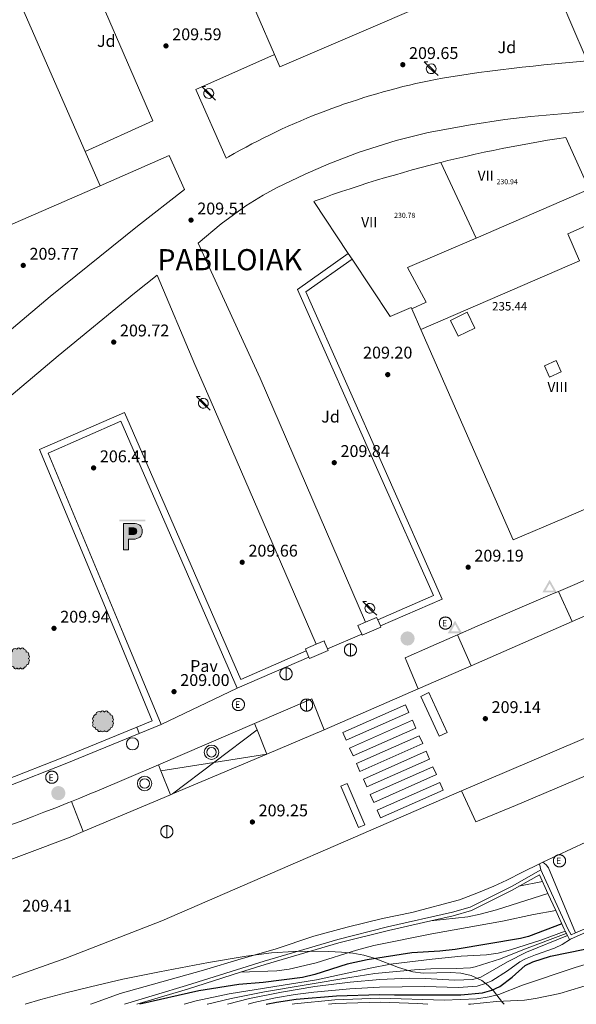
# Model space of a CAD drawing. Extents: x 540998 to 541838, y 4767957 to 4768864.
# Drawn here: x 541571 to 541604, y 4767957 to 4768015 of the extents above; entities that cross this region are included whole.
import ezdxf
from ezdxf.enums import TextEntityAlignment as Align

# ---------------------------------------------------------------- set-up
doc = ezdxf.new("R2010")
doc.units = 0
doc.header["$MEASUREMENT"] = 0
for name, color, linetype, lineweight in [('220203', 7, 'Continuous', 0), ('50304', 7, 'Continuous', 0), ('60102', 7, 'Continuous', 0), ('70106', 7, 'Continuous', 0), ('ACERAS', 7, 'Continuous', 0), ('ALTURA EDIFICACION', 7, 'Continuous', 0), ('APARCAMIENTOS', 7, 'Continuous', 0), ('ARBOLES GRANDES', 7, 'Continuous', 0), ('CLARABOYAS', 7, 'Continuous', 0), ('COTAS CALLE', 7, 'Continuous', 0), ('COTAS CUMBRERA', 7, 'Continuous', 0), ('CURVA NIVEL', 7, 'Continuous', 0), ('CURVA NIVEL PRINCIPAL', 7, 'Continuous', 0), ('EDIFICACION', 240, 'Continuous', 13), ('EDIFICACION LINEA SECUNDARIA', 7, 'Continuous', 0), ('FAROLAS', 7, 'Continuous', 0), ('JARDINES', 7, 'Continuous', 0), ('MASAS ARBOLES', 7, 'Continuous', 0), ('MUROS', 7, 'Continuous', 0), ('PASOS CEBRA', 7, 'Continuous', 0), ('REFERENCIA COTAS CALLE', 7, 'Continuous', 0), ('REGISTRO ABASTECIMIENTO', 7, 'Continuous', 0), ('REGISTRO ELECTRICIDAD', 7, 'Continuous', 0), ('REGISTRO INSTALACIONES', 7, 'Continuous', 0), ('REGISTRO SANEAMIENTO', 7, 'Continuous', 0), ('SEÑALES DE TRAFICO', 7, 'Continuous', 0), ('SIMBOLOGIA VIAL', 7, 'Continuous', 0), ('TEXTOS HUERTA JARDIN ARBOL', 7, 'Continuous', 0)]:
    doc.layers.add(name, color=color, linetype=linetype, lineweight=lineweight)
doc.styles.add('Style-arial', font='arial.shx', dxfattribs={"bigfont": 'arialbig.shx'})
doc.styles.add('Style-ariali', font='ariali.shx')
doc.styles.add('Style-arialn', font='arialn.shx')

# ---------------------------------------------------------------- blocks, each defined once
blk = doc.blocks.new('1FAROL')
at = {"layer": 'FAROLAS', "color": 7, "linetype": 'Continuous', "lineweight": 0}
for p, q in [((-0.85, 0.88), (-0.41, 0.88)), ((-0.46, 0.49), (-0.85, 0.88)), ((0.78, -0.72), (0.38, -0.33))]:
    blk.add_line(p, q, dxfattribs=at)
at = {"layer": 'FAROLAS', "color": 7, "linetype": 'Continuous', "lineweight": 0, "flags": 128}
for points in [[(-0.32, -0.43, 0.305777), (0.33, -0.38), (0.33, -0.38), (-0.49, 0.43), (-0.49, 0.42, 0.452774)], [(0.43, -0.28, 0.887626), (-0.39, 0.53), (-0.38, 0.52), (0.43, -0.28)]]:
    blk.add_lwpolyline(points, format="xyb", close=True, dxfattribs=at)
blk = doc.blocks.new('1REGIN')
at = {"layer": 'REGISTRO INSTALACIONES', "color": 7, "linetype": 'Continuous', "lineweight": 0}
blk.add_circle((0.02, 0), 0.721, dxfattribs=at)
blk = doc.blocks.new('1STRAF')
at = {"layer": 'SEÑALES DE TRAFICO', "linetype": 'Continuous', "lineweight": 0}
blk.add_hatch(color=7, dxfattribs=at).paths.add_polyline_path([(-0.88, -0.49), (-0.02, 1), (0.83, -0.49), (0.46, -0.28), (-0.02, 0.56), (-0.5, -0.28)])
at = {"layer": 'SEÑALES DE TRAFICO', "color": 7, "linetype": 'Continuous', "lineweight": 0}
blk.add_solid([(0.83, -0.49), (0.46, -0.28), (-0.88, -0.49), (-0.5, -0.28)], dxfattribs=at)
blk = doc.blocks.new('1ARBOL')
at = {"layer": 'ARBOLES GRANDES', "linetype": 'Continuous', "lineweight": 0}
blk.add_hatch(color=143, dxfattribs=at).paths.add_polyline_path([(-0.08, -1.15), (-0.18, -1.12), (-0.26, -1.07), (-0.28, -1.04), (-0.4, -1.12), (-0.49, -1.12), (-0.57, -1.09), (-0.64, -0.97), (-0.63, -0.89), (-0.71, -0.9), (-0.81, -0.87), (-0.9, -0.83), (-0.91, -0.78), (-0.95, -0.67), (-0.94, -0.61), (-1.01, -0.63), (-1.1, -0.59), (-1.18, -0.54), (-1.21, -0.48), (-1.25, -0.38), (-1.19, -0.23), (-1.23, -0.16), (-1.26, -0.06), (-1.23, 0.03), (-1.18, 0.12), (-1.1, 0.15), (-1.18, 0.21), (-1.23, 0.3), (-1.26, 0.4), (-1.23, 0.5), (-1.18, 0.58), (-1.12, 0.61), (-1.13, 0.66), (-1.09, 0.76), (-1.04, 0.84), (-0.98, 0.88), (-0.88, 0.91), (-0.81, 0.88), (-0.85, 0.94), (-0.81, 1.04), (-0.77, 1.13), (-0.64, 1.23), (-0.45, 1.26), (-0.28, 1.2), (-0.26, 1.24), (-0.18, 1.29), (-0.07, 1.33), (0.03, 1.29), (0.11, 1.24), (0.14, 1.17), (0.17, 1.24), (0.26, 1.29), (0.35, 1.33), (0.47, 1.3), (0.54, 1.24), (0.57, 1.15), (0.69, 1.1), (0.78, 1.06), (0.81, 1), (0.83, 0.91), (0.82, 0.85), (0.88, 0.86), (0.98, 0.83), (1.06, 0.78), (1.1, 0.71), (1.13, 0.61), (1.09, 0.51), (1.13, 0.48), (1.18, 0.4), (1.21, 0.3), (1.18, 0.2), (1.13, 0.12), (1.06, 0.08), (1.13, 0.06), (1.18, -0.03), (1.21, -0.12), (1.18, -0.23), (1.13, -0.32), (1.14, -0.43), (1.11, -0.53), (1.06, -0.61), (1, -0.64), (0.84, -0.69), (0.85, -0.72), (0.83, -0.8), (0.78, -0.89), (0.72, -0.92), (0.62, -0.95), (0.58, -0.95), (0.58, -1.01), (0.48, -1.12), (0.38, -1.15), (0.29, -1.12), (0.2, -1.07), (0.14, -1.01), (0.11, -1.07), (0.02, -1.12)])
at = {"layer": 'ARBOLES GRANDES', "color": 92, "linetype": 'Continuous', "lineweight": 0, "flags": 128}
blk.add_lwpolyline([(0.2, -1.07), (0.29, -1.12), (0.38, -1.15), (0.48, -1.12), (0.58, -1.01), (0.58, -0.95), (0.62, -0.95), (0.72, -0.92), (0.78, -0.89), (0.83, -0.8), (0.85, -0.72), (0.84, -0.69), (1, -0.64), (1.06, -0.61), (1.11, -0.53), (1.14, -0.43), (1.13, -0.32), (1.18, -0.23), (1.21, -0.12), (1.18, -0.03), (1.13, 0.06), (1.06, 0.08), (1.13, 0.12), (1.18, 0.2), (1.21, 0.3), (1.18, 0.4), (1.13, 0.48), (1.09, 0.51), (1.13, 0.61), (1.1, 0.71), (1.06, 0.78), (0.98, 0.83), (0.88, 0.86), (0.82, 0.85), (0.83, 0.91), (0.81, 1), (0.78, 1.06), (0.69, 1.1), (0.57, 1.15), (0.54, 1.24), (0.47, 1.3), (0.35, 1.33), (0.26, 1.29), (0.17, 1.24), (0.14, 1.17), (0.11, 1.24), (0.03, 1.29), (-0.07, 1.33), (-0.18, 1.29), (-0.26, 1.24), (-0.28, 1.2), (-0.45, 1.26), (-0.64, 1.23), (-0.77, 1.13), (-0.81, 1.04), (-0.85, 0.94), (-0.81, 0.88), (-0.88, 0.91), (-0.98, 0.88), (-1.04, 0.84), (-1.09, 0.76), (-1.13, 0.66), (-1.12, 0.61), (-1.18, 0.58), (-1.23, 0.5), (-1.26, 0.4), (-1.23, 0.3), (-1.18, 0.21), (-1.1, 0.15), (-1.18, 0.12), (-1.23, 0.03), (-1.26, -0.06), (-1.23, -0.16), (-1.19, -0.23), (-1.25, -0.38), (-1.21, -0.48), (-1.18, -0.54), (-1.1, -0.59), (-1.01, -0.63), (-0.94, -0.61), (-0.95, -0.67), (-0.91, -0.78), (-0.9, -0.83), (-0.81, -0.87), (-0.71, -0.9), (-0.63, -0.89), (-0.64, -0.97), (-0.57, -1.09), (-0.49, -1.12), (-0.4, -1.12), (-0.28, -1.04), (-0.26, -1.07), (-0.18, -1.12), (-0.08, -1.15), (0.02, -1.12), (0.11, -1.07), (0.14, -1.01)], close=True, dxfattribs=at)
blk = doc.blocks.new('1PATER')
at = {"layer": 'REFERENCIA COTAS CALLE', "linetype": 'Continuous', "lineweight": 0}
h = blk.add_hatch(color=7, dxfattribs=at)
edge = h.paths.add_edge_path()
edge.add_arc((-0.04, 0.03), 0.312, 315, 675)
blk = doc.blocks.new('1PARK')
at = {"layer": 'SIMBOLOGIA VIAL', "linetype": 'Continuous', "lineweight": 0}
for color, points in [(4, [(0.43, 0.52), (0.43, 0.53), (0.41, 0.63), (0.4, 0.71), (0.37, 0.8), (0.31, 0.86), (0.23, 0.91), (0.14, 0.95), (0.02, 0.98), (-0.14, 0.98), (-0.59, 0.98), (-0.59, 0.56), (-1.19, 0.56), (-1.19, 1.46), (-0.07, 1.46), (0.17, 1.45), (0.38, 1.41), (0.57, 1.34), (0.73, 1.24), (0.85, 1.11), (0.94, 0.95), (0.98, 0.86), (1, 0.76), (1.01, 0.64), (1.03, 0.53), (1.03, 0.52)]), (4, [(-1.19, -1.66), (-1.19, 0.56), (-0.59, 0.56), (-0.59, 0.08), (-0.14, 0.08), (0.02, 0.09), (0.14, 0.11), (0.23, 0.15), (0.31, 0.2), (0.37, 0.27), (0.4, 0.34), (0.41, 0.43), (0.43, 0.52), (1.03, 0.52), (1.01, 0.41), (1, 0.31), (0.98, 0.21), (0.94, 0.11), (0.85, -0.05), (0.73, -0.17), (0.57, -0.27), (0.38, -0.34), (0.17, -0.39), (-0.07, -0.4), (-0.59, -0.4), (-0.59, -1.66)]), (7, [(-0.59, 0.08), (-0.59, 0.56), (-0.59, 0.98), (-0.14, 0.98), (0.02, 0.98), (0.14, 0.95), (0.23, 0.91), (0.31, 0.86), (0.37, 0.8), (0.4, 0.71), (0.41, 0.63), (0.43, 0.53), (0.43, 0.52), (0.41, 0.43), (0.4, 0.34), (0.37, 0.27), (0.31, 0.2), (0.23, 0.15), (0.14, 0.11), (0.02, 0.09), (-0.14, 0.08)])]:
    blk.add_hatch(color=color, dxfattribs=at).paths.add_polyline_path(points)
at = {"layer": 'SIMBOLOGIA VIAL', "color": 4, "linetype": 'Continuous', "lineweight": 0, "flags": 128}
blk.add_lwpolyline([(-0.59, -1.66), (-0.59, -0.4), (-0.07, -0.4), (0.17, -0.39), (0.38, -0.34), (0.57, -0.27), (0.73, -0.17), (0.85, -0.05), (0.94, 0.11), (0.98, 0.21), (1, 0.31), (1.01, 0.41), (1.03, 0.53), (1.01, 0.64), (1, 0.76), (0.98, 0.86), (0.94, 0.95), (0.85, 1.11), (0.73, 1.24), (0.57, 1.34), (0.38, 1.41), (0.17, 1.45), (-0.07, 1.46), (-1.19, 1.46), (-1.19, -1.66)], close=True, dxfattribs=at)
blk.add_lwpolyline([(-0.59, -1.66), (-0.59, -0.4), (-0.07, -0.4), (0.17, -0.39), (0.38, -0.34), (0.57, -0.27), (0.73, -0.17), (0.85, -0.05), (0.94, 0.11), (0.98, 0.21), (1, 0.31), (1.01, 0.41), (1.03, 0.53), (1.01, 0.64), (1, 0.76), (0.98, 0.86), (0.94, 0.95), (0.85, 1.11), (0.73, 1.24), (0.57, 1.34), (0.38, 1.41), (0.17, 1.45), (-0.07, 1.46), (-1.19, 1.46), (-1.19, -1.66)], close=True, dxfattribs=at)
at = {"layer": 'SIMBOLOGIA VIAL', "color": 4, "linetype": 'Continuous', "lineweight": 0}
blk.add_solid([(-1.67, 1.69), (1.37, 1.69), (-1.67, 1.88), (1.37, 1.88)], dxfattribs=at)
blk = doc.blocks.new('1POSTE')
at = {"layer": '220203', "linetype": 'Continuous', "lineweight": 0}
h = blk.add_hatch(color=30, dxfattribs=at)
edge = h.paths.add_edge_path()
edge.add_arc((-0.09, -0.15), 0.834, 254.5778, 614.5778)
blk = doc.blocks.new('1RELE')
at = {"layer": 'REGISTRO ELECTRICIDAD', "color": 7, "linetype": 'Continuous', "lineweight": 0, "flags": 128}
for points in [[(-0.02, -0.78), (0.01, -0.78), (0.05, -0.78), (0.09, -0.78), (0.12, -0.77), (0.16, -0.76), (0.19, -0.75), (0.23, -0.73), (0.27, -0.72), (0.3, -0.7), (0.34, -0.69), (0.36, -0.66), (0.4, -0.64), (0.43, -0.63), (0.46, -0.6), (0.48, -0.57), (0.51, -0.55), (0.53, -0.52), (0.55, -0.48), (0.58, -0.45), (0.6, -0.43), (0.61, -0.39), (0.63, -0.36), (0.65, -0.31), (0.66, -0.29), (0.67, -0.25), (0.68, -0.22), (0.69, -0.18), (0.69, -0.14), (0.69, -0.1), (0.69, -0.06), (0.69, -0.03), (0.69, 0.01), (0.69, 0.05), (0.68, 0.09), (0.67, 0.12), (0.66, 0.17), (0.65, 0.19), (0.63, 0.23), (0.61, 0.26), (0.6, 0.3), (0.58, 0.33), (0.55, 0.36), (0.53, 0.39), (0.51, 0.42), (0.48, 0.45), (0.46, 0.47), (0.43, 0.5), (0.4, 0.52), (0.36, 0.54), (0.34, 0.56), (0.3, 0.58), (0.27, 0.6), (0.23, 0.6), (0.19, 0.62), (0.16, 0.63), (0.12, 0.65), (0.09, 0.65), (0.05, 0.65), (0.01, 0.65), (-0.02, 0.66), (-0.06, 0.65), (-0.1, 0.65), (-0.14, 0.65), (-0.18, 0.65), (-0.21, 0.63), (-0.26, 0.62), (-0.29, 0.6), (-0.32, 0.6), (-0.35, 0.58), (-0.39, 0.56), (-0.42, 0.54), (-0.45, 0.52), (-0.48, 0.5), (-0.51, 0.47), (-0.54, 0.45), (-0.56, 0.42), (-0.59, 0.39), (-0.61, 0.36), (-0.63, 0.33), (-0.65, 0.3), (-0.67, 0.26), (-0.69, 0.23), (-0.69, 0.19), (-0.72, 0.17), (-0.72, 0.12), (-0.74, 0.09), (-0.74, 0.05), (-0.74, 0.01), (-0.74, -0.03), (-0.75, -0.06), (-0.74, -0.1), (-0.74, -0.14), (-0.74, -0.18), (-0.74, -0.22), (-0.72, -0.25), (-0.72, -0.29), (-0.69, -0.31), (-0.69, -0.36), (-0.67, -0.39), (-0.65, -0.43)], [(-0.65, -0.43), (-0.63, -0.45), (-0.61, -0.48), (-0.59, -0.52), (-0.56, -0.55), (-0.54, -0.57), (-0.51, -0.6), (-0.48, -0.63), (-0.45, -0.64), (-0.42, -0.66), (-0.39, -0.69), (-0.35, -0.7), (-0.32, -0.72), (-0.29, -0.73), (-0.26, -0.75), (-0.21, -0.76), (-0.18, -0.77), (-0.14, -0.78), (-0.1, -0.78), (-0.06, -0.78), (-0.02, -0.78)]]:
    blk.add_lwpolyline(points, dxfattribs=at)
at = {"layer": 'REGISTRO ELECTRICIDAD', "color": 7, "linetype": 'Continuous', "lineweight": 0, "style": 'Style-arial'}
blk.add_text('E', height=0.75, dxfattribs=at).set_placement((-0.12, -0.08), align=Align.MIDDLE_CENTER)
blk = doc.blocks.new('1RABAS')
at = {"layer": 'REGISTRO ABASTECIMIENTO', "color": 7, "linetype": 'Continuous', "lineweight": 0}
blk.add_circle((0.02, 0.04), 0.853, dxfattribs=at)
at = {"layer": 'REGISTRO ABASTECIMIENTO', "color": 4, "linetype": 'Continuous', "lineweight": 0}
blk.add_circle((0.02, 0.04), 0.565, dxfattribs=at)
blk = doc.blocks.new('1RSANE')
at = {"layer": 'REGISTRO SANEAMIENTO', "color": 7, "linetype": 'Continuous', "lineweight": 0, "flags": 128}
for points in [[(0, -0.74), (0.03, -0.74), (0.07, -0.73), (0.11, -0.73), (0.15, -0.72), (0.18, -0.71), (0.22, -0.7), (0.25, -0.69), (0.29, -0.67), (0.32, -0.65), (0.36, -0.64), (0.39, -0.62), (0.42, -0.6), (0.45, -0.58), (0.48, -0.55), (0.51, -0.52), (0.53, -0.49), (0.55, -0.47), (0.58, -0.44), (0.6, -0.41), (0.61, -0.37), (0.63, -0.34), (0.65, -0.31), (0.67, -0.28), (0.68, -0.24), (0.69, -0.2), (0.7, -0.16), (0.71, -0.13), (0.71, -0.09), (0.71, -0.05), (0.71, -0.01), (0.71, 0.02), (0.71, 0.06), (0.71, 0.09), (0.7, 0.14), (0.69, 0.17), (0.68, 0.21), (0.67, 0.24), (0.65, 0.28), (0.63, 0.31), (0.61, 0.34), (0.6, 0.38), (0.58, 0.41), (0.55, 0.44), (0.53, 0.47), (0.51, 0.5), (0.48, 0.52), (0.45, 0.55), (0.42, 0.57), (0.39, 0.59), (0.36, 0.61), (0.32, 0.63), (0.29, 0.64), (0.25, 0.66), (0.22, 0.67), (0.18, 0.68), (0.15, 0.69), (0.11, 0.69), (0.07, 0.7), (0.03, 0.7), (0, 0.7), (-0.05, 0.7), (-0.08, 0.7), (-0.12, 0.69), (-0.16, 0.69), (-0.19, 0.68), (-0.23, 0.67), (-0.26, 0.66), (-0.3, 0.64), (-0.33, 0.63), (-0.36, 0.61), (-0.4, 0.59), (-0.43, 0.57), (-0.46, 0.55), (-0.49, 0.52), (-0.52, 0.5), (-0.54, 0.47), (-0.56, 0.44), (-0.59, 0.41), (-0.61, 0.38), (-0.63, 0.34), (-0.65, 0.31), (-0.67, 0.28), (-0.68, 0.24), (-0.69, 0.21), (-0.7, 0.17), (-0.71, 0.14), (-0.72, 0.09), (-0.72, 0.06), (-0.72, 0.02), (-0.72, -0.01), (-0.72, -0.05), (-0.72, -0.09), (-0.72, -0.13), (-0.71, -0.16), (-0.7, -0.2), (-0.69, -0.24), (-0.68, -0.28), (-0.67, -0.31), (-0.65, -0.34), (-0.63, -0.37)], [(0, 0.7), (0, -0.74)], [(-0.63, -0.37), (-0.61, -0.41), (-0.59, -0.44), (-0.56, -0.47), (-0.54, -0.49), (-0.52, -0.52), (-0.49, -0.55), (-0.46, -0.58), (-0.43, -0.6), (-0.4, -0.62), (-0.36, -0.64), (-0.33, -0.65), (-0.3, -0.67), (-0.26, -0.69), (-0.23, -0.7), (-0.19, -0.71), (-0.16, -0.72), (-0.12, -0.73), (-0.08, -0.73), (-0.05, -0.74), (0, -0.74)]]:
    blk.add_lwpolyline(points, dxfattribs=at)

msp = doc.modelspace()

# ---------------------------------------------------------------- linework, layer by layer
at = {"layer": '60102', "color": 7, "linetype": 'Continuous', "lineweight": 13, "flags": 128}
for points in [[(541682.13239, 4768005.73397), (541679.60439, 4768004.59797), (541674.56339, 4768002.39897), (541665.67539, 4767998.59297), (541655.34939, 4767994.03997), (541647.49939, 4767990.78097), (541642.09839, 4767988.43597), (541631.89739, 4767984.09497), (541627.67439, 4767982.26097), (541623.10839, 4767980.22097), (541617.59639, 4767977.79497), (541614.15939, 4767976.29497), (541597.38639, 4767969.15197)], [(541608.52339, 4767981.15597), (541603.92039, 4767979.14697)], [(541603.92039, 4767979.14697), (541597.94939, 4767976.53997)], [(541597.94939, 4767976.53997), (541594.83239, 4767975.17997)], [(541585.87339, 4767971.32097), (541589.26639, 4767972.75197)], [(541580.29639, 4767968.96797), (541585.87339, 4767971.32097)], [(541575.01439, 4767966.74197), (541580.18539, 4767968.92197)], [(541580.18539, 4767968.92197), (541580.29639, 4767968.96797)], [(541548.26639, 4767958.29797), (541550.26739, 4767958.80197), (541552.43539, 4767959.40197), (541558.14939, 4767961.11397), (541563.91539, 4767962.76297), (541566.13139, 4767963.44297), (541569.20039, 4767964.51297), (541574.14639, 4767966.37597), (541575.01439, 4767966.74197)]]:
    msp.add_lwpolyline(points, dxfattribs=at)
at = {"layer": '70106', "color": 7, "linetype": 'Continuous', "lineweight": 0, "flags": 128}
msp.add_lwpolyline([(541589.46939, 4767977.53197), (541591.48339, 4767978.40797)], dxfattribs=at)
at = {"layer": 'ACERAS', "color": 7, "linetype": 'Continuous', "lineweight": 13, "flags": 128}
for points in [[(541574.83839, 4768018.63197), (541579.14339, 4768008.72497), (541575.12839, 4768006.92797)], [(541603.39739, 4768015.58897), (541603.85439, 4768014.51897)], [(541603.85439, 4768014.51897), (541604.81639, 4768012.27197)], [(541581.67639, 4768010.59197), (541586.33539, 4768012.64797)], [(541604.81639, 4768012.27197), (541604.17639, 4768012.22197), (541603.53639, 4768012.16197), (541602.89639, 4768012.10197), (541602.25639, 4768012.04197), (541601.61639, 4768011.97197), (541600.97639, 4768011.90197), (541600.33639, 4768011.83197), (541599.69639, 4768011.75197), (541599.05639, 4768011.66197), (541598.41639, 4768011.58197), (541597.78639, 4768011.49197), (541597.14639, 4768011.39197), (541596.50639, 4768011.29197), (541596.25639, 4768011.25197)], [(541596.25639, 4768011.25197), (541595.85639, 4768011.18197), (541595.46639, 4768011.10197), (541595.07639, 4768011.02197), (541594.68639, 4768010.93197), (541594.30639, 4768010.84197), (541593.91639, 4768010.75197), (541593.52639, 4768010.65197), (541593.14639, 4768010.55197), (541592.75639, 4768010.44197), (541592.37639, 4768010.33197), (541591.99639, 4768010.22197), (541591.61639, 4768010.11197), (541591.23639, 4768009.98197), (541590.85639, 4768009.86197), (541590.47639, 4768009.73197), (541590.10639, 4768009.60197), (541589.72639, 4768009.46197), (541589.35639, 4768009.33197), (541588.98639, 4768009.18197), (541588.61639, 4768009.04197), (541588.24639, 4768008.88197), (541587.87639, 4768008.73197), (541587.51639, 4768008.57197), (541587.14639, 4768008.41197), (541586.78639, 4768008.25197), (541586.42639, 4768008.08197), (541586.06639, 4768007.90197), (541585.70639, 4768007.73197), (541585.35639, 4768007.55197), (541584.99639, 4768007.37197), (541584.64639, 4768007.18197), (541584.29639, 4768006.99197), (541583.94639, 4768006.80197), (541583.60639, 4768006.60197), (541583.47639, 4768006.52197)], [(541583.47639, 4768006.52197), (541581.67639, 4768010.59197)], [(541603.74639, 4768009.18197), (541604.76639, 4768009.28197), (541606.25639, 4768009.55197), (541607.48639, 4768009.88197), (541608.56639, 4768010.27197)], [(541595.40639, 4768008.04197), (541597.92639, 4768008.50197), (541599.95639, 4768008.80197), (541601.47639, 4768008.98197), (541603.74639, 4768009.18197)], [(541588.14639, 4768005.58197), (541589.54639, 4768006.19197), (541591.33639, 4768006.87197), (541593.52639, 4768007.56197), (541595.40639, 4768008.04197)], [(541563.92839, 4767997.26297), (541566.03639, 4767992.43197), (541573.05639, 4767998.35197), (541578.23639, 4768002.51197), (541581.00639, 4768004.67197), (541580.10639, 4768006.69197), (541576.01639, 4768004.89997)], [(541581.81839, 4768001.50197), (541583.17639, 4768002.65197), (541584.63639, 4768003.70197), (541585.65639, 4768004.33197), (541586.44639, 4768004.77197), (541588.14639, 4768005.58197)], [(541581.81839, 4768001.50197), (541585.47139, 4767993.53097), (541591.70339, 4767979.10597)], [(541579.38639, 4767999.61597), (541578.05039, 4767998.55297), (541573.54239, 4767994.85397), (541570.50239, 4767992.27997), (541567.51539, 4767989.72197), (541564.23739, 4767986.86997), (541562.56339, 4767985.43897)], [(541588.79039, 4767977.81297), (541582.51839, 4767992.26997), (541581.62739, 4767994.33597), (541579.38639, 4767999.61597)], [(541673.19639, 4767999.83197), (541669.61539, 4767998.21197), (541665.33439, 4767996.35797), (541662.78039, 4767995.20697), (541658.99639, 4767993.51597), (541655.39039, 4767991.96397), (541650.65839, 4767989.91197), (541646.36939, 4767988.00797), (541642.35339, 4767986.37597), (541638.74439, 4767984.78597), (541634.69439, 4767983.02297), (541627.33839, 4767979.90997), (541624.17939, 4767978.58397), (541620.26939, 4767976.85497), (541612.13639, 4767973.32097), (541604.71139, 4767970.03197), (541600.57939, 4767968.28197), (541598.22839, 4767967.31397)], [(541603.11339, 4767980.93297), (541607.48339, 4767982.79497), (541607.78539, 4767982.92197)], [(541597.15539, 4767978.36097), (541598.31339, 4767978.86897), (541602.77039, 4767980.78697), (541603.11339, 4767980.93297)], [(541594.05239, 4767977.00697), (541595.57539, 4767977.66797), (541597.15539, 4767978.36097)], [(541594.14939, 4767976.77897), (541594.05239, 4767977.00697)], [(541594.83239, 4767975.17997), (541594.14939, 4767976.77897)], [(541589.26639, 4767972.75197), (541594.83239, 4767975.17997)], [(541585.14139, 4767973.12997), (541588.53639, 4767974.59197), (541589.26639, 4767972.75197)], [(541579.47139, 4767970.68997), (541585.14139, 4767973.12997)], [(541575.82639, 4767969.12197), (541579.47139, 4767970.68997)], [(541612.23139, 4767969.34497), (541610.65439, 4767968.64197), (541605.58239, 4767966.51397), (541602.19139, 4767964.92497)], [(541597.38639, 4767969.15197), (541579.66639, 4767961.46197), (541573.99639, 4767959.26197), (541569.26639, 4767957.58197), (541565.99466, 4767956.53672)], [(541574.33139, 4767968.51797), (541574.81639, 4767968.71197), (541575.51639, 4767969.00197), (541575.82639, 4767969.12197)], [(541598.22839, 4767967.31397), (541597.38639, 4767969.15197)], [(541562.67639, 4767964.41197), (541563.39639, 4767964.63197), (541564.11639, 4767964.86197), (541564.83639, 4767965.09197), (541565.56639, 4767965.33197), (541566.27639, 4767965.57197), (541566.99639, 4767965.81197), (541567.71639, 4767966.06197), (541568.42639, 4767966.31197), (541569.14639, 4767966.56197), (541569.85639, 4767966.82197), (541570.56639, 4767967.08197), (541571.28639, 4767967.34197), (541571.99639, 4767967.61197), (541572.69639, 4767967.88197), (541573.40639, 4767968.15197), (541574.11639, 4767968.43197), (541574.33139, 4767968.51797)], [(541602.19139, 4767964.92497), (541601.98939, 4767964.83097)]]:
    msp.add_lwpolyline(points, dxfattribs=at)
at = {"layer": 'APARCAMIENTOS', "color": 7, "linetype": 'Continuous', "lineweight": 0, "flags": 128}
for points in [[(541603.92039, 4767979.14697), (541603.11339, 4767980.93297)], [(541597.15539, 4767978.36097), (541597.94939, 4767976.53997)], [(541596.05839, 4767972.37897), (541594.97939, 4767974.72897), (541595.46039, 4767974.94997), (541596.53939, 4767972.59997), (541596.05839, 4767972.37897)], [(541580.29639, 4767968.96797), (541585.29539, 4767972.74697)], [(541585.29539, 4767972.74697), (541585.14139, 4767973.12997)], [(541585.87339, 4767971.32097), (541585.29539, 4767972.74697)], [(541585.87339, 4767971.32097), (541579.61439, 4767970.33297)], [(541579.61439, 4767970.33297), (541579.47139, 4767970.68997)], [(541580.18539, 4767968.92197), (541579.61439, 4767970.33297)], [(541591.29939, 4767966.98997), (541590.26039, 4767969.42397), (541590.62439, 4767969.57897), (541591.66339, 4767967.14497), (541591.29939, 4767966.98997)], [(541575.01439, 4767966.74197), (541574.33139, 4767968.51797)]]:
    msp.add_lwpolyline(points, dxfattribs=at)
at = {"layer": 'CLARABOYAS', "color": 12, "linetype": 'Continuous', "lineweight": 0, "flags": 128}
for points in [[(541597.19439, 4767996.00397), (541596.73439, 4767996.93997), (541597.72139, 4767997.42497), (541598.18139, 4767996.48897), (541597.19439, 4767996.00397)], [(541602.58739, 4767993.58897), (541602.28539, 4767994.25597), (541602.97739, 4767994.56897), (541603.27939, 4767993.90197), (541602.58739, 4767993.58897)]]:
    msp.add_lwpolyline(points, dxfattribs=at)
at = {"layer": 'CURVA NIVEL', "color": 30, "linetype": 'Continuous', "lineweight": 0, "flags": 128}
for points in [[(541597.7972, 4767956.53672), (541597.91139, 4767956.54197), (541599.46439, 4767956.69597), (541601.10139, 4767956.78497), (541601.75739, 4767956.88097), (541603.19839, 4767957.18397), (541605.15639, 4767957.76597), (541607.12939, 4767958.55097), (541609.37639, 4767959.51297), (541612.63639, 4767960.72097), (541613.42939, 4767960.93997), (541614.86039, 4767961.12997), (541616.10039, 4767961.21397), (541617.86039, 4767961.12397), (541619.28539, 4767960.93697), (541619.81939, 4767960.92597), (541621.09939, 4767960.99597), (541621.72439, 4767961.07197), (541622.41239, 4767961.20197), (541623.60339, 4767961.51197), (541626.24439, 4767962.46497), (541628.17239, 4767963.30297), (541631.35439, 4767964.94497), (541633.20539, 4767965.81797)], [(541600.78139, 4767963.51597), (541602.17239, 4767963.79897)], [(541595.57439, 4767961.46697), (541597.75539, 4767961.71297), (541598.49139, 4767961.85697), (541599.45839, 4767962.12497), (541602.49839, 4767963.08297)], [(541596.36639, 4767956.78197), (541598.28439, 4767956.85797), (541599.02739, 4767956.97297), (541599.59139, 4767957.12597), (541600.98539, 4767957.66497), (541604.11139, 4767958.70397), (541607.24139, 4767959.65897), (541609.21239, 4767960.19997), (541611.39039, 4767960.85997), (541612.95239, 4767961.38397), (541614.68539, 4767962.04897), (541615.23639, 4767962.14497), (541616.11139, 4767962.20397), (541616.65339, 4767962.14297), (541618.45339, 4767961.75697), (541618.84539, 4767961.72497), (541619.73539, 4767961.74497)], [(541584.31839, 4767958.42797), (541586.46339, 4767958.50697), (541587.20539, 4767958.61097), (541588.79339, 4767958.99197), (541591.18139, 4767959.73597), (541592.20339, 4767960.00297), (541595.63039, 4767960.70997), (541599.80039, 4767961.44897), (541601.64439, 4767961.84997), (541602.95339, 4767962.08697)], [(541580.98178, 4767956.53672), (541581.69339, 4767956.74597), (541583.65539, 4767957.15297), (541588.80239, 4767957.98897), (541591.97839, 4767958.67897), (541593.17739, 4767958.90197), (541595.65839, 4767959.20897), (541597.35639, 4767959.37497), (541598.85539, 4767959.45597), (541599.56139, 4767959.55997), (541600.28639, 4767959.74897), (541602.07039, 4767960.32297), (541603.51439, 4767960.86397)], [(541582.35154, 4767956.53672), (541582.37339, 4767956.54397), (541583.77139, 4767956.88797), (541585.73239, 4767957.27297), (541590.77939, 4767958.12697), (541592.25939, 4767958.34897), (541594.60439, 4767958.57797), (541595.57639, 4767958.62997), (541597.07139, 4767958.65097), (541597.92339, 4767958.69697), (541598.19939, 4767958.74597), (541599.69439, 4767959.22697), (541601.11339, 4767959.79897), (541603.58139, 4767960.72597)], [(541583.55204, 4767956.53672), (541584.85639, 4767956.87397), (541586.74139, 4767957.25697), (541588.71439, 4767957.57997), (541590.80239, 4767957.84097), (541592.54839, 4767957.99397), (541594.29539, 4767958.07197), (541595.24539, 4767958.06697), (541596.99339, 4767957.96697), (541598.05439, 4767957.99997), (541598.52739, 4767958.14997), (541600.09939, 4767959.04997), (541601.22839, 4767959.61997), (541603.64439, 4767960.59697)], [(541602.88839, 4767959.84397), (541603.33039, 4767960.07697), (541603.83339, 4767960.39297)], [(541584.76952, 4767956.53672), (541585.10139, 4767956.63497), (541586.38339, 4767956.91897), (541587.54639, 4767957.11297), (541588.66039, 4767957.25397), (541590.77639, 4767957.45197), (541592.53939, 4767957.55697), (541595.21039, 4767957.57997), (541597.20939, 4767957.53197), (541598.31439, 4767957.61697), (541598.81239, 4767957.75797), (541599.18739, 4767957.92497), (541600.10539, 4767958.51497), (541600.83539, 4767959.04097), (541601.17839, 4767959.22697), (541601.76739, 4767959.46197), (541602.88839, 4767959.84397)], [(541596.36639, 4767956.78197), (541592.56439, 4767956.89497), (541589.88639, 4767956.80897), (541587.51439, 4767956.56297), (541587.36456, 4767956.53672)], [(541595.38886, 4767956.53672), (541594.80539, 4767956.57897), (541592.59739, 4767956.66997), (541589.92039, 4767956.58597), (541589.5168, 4767956.53672)]]:
    msp.add_lwpolyline(points, dxfattribs=at)
at = {"layer": 'CURVA NIVEL PRINCIPAL', "color": 30, "linetype": 'Continuous', "lineweight": 30, "flags": 128}
for points in [[(541603.31839, 4767961.28697), (541601.35039, 4767960.54697), (541600.86539, 4767960.42497), (541597.00939, 4767959.77597), (541596.09639, 4767959.68197), (541594.44039, 4767959.57097), (541591.80439, 4767959.17197), (541590.62139, 4767958.90497), (541588.71139, 4767958.30297), (541587.98339, 4767958.12497), (541585.65539, 4767957.82197), (541584.22239, 4767957.70197), (541581.86039, 4767957.33497), (541578.36165, 4767956.53672)], [(541585.83783, 4767956.53672), (541586.44139, 4767956.66697), (541587.61139, 4767956.84897), (541590.00139, 4767957.03997), (541592.53139, 4767957.11997), (541593.42739, 4767957.08897), (541597.33639, 4767957.09797), (541598.62239, 4767957.21397), (541599.17939, 4767957.36397), (541599.64239, 4767957.58497), (541600.38239, 4767958.13497), (541601.14539, 4767958.83597), (541601.60539, 4767959.04297), (541602.65239, 4767959.37397), (541604.67939, 4767959.79197), (541605.97939, 4767960.14197)]]:
    msp.add_lwpolyline(points, dxfattribs=at)
at = {"layer": 'EDIFICACION', "color": 12, "linetype": 'Continuous', "lineweight": 13, "flags": 128}
for points in [[(541570.34039, 4768017.87297), (541575.12839, 4768006.92797)], [(541584.24439, 4768017.46797), (541586.33539, 4768012.64797)], [(541586.64639, 4768011.93197), (541599.92639, 4768017.63297)], [(541586.33539, 4768012.64797), (541586.64639, 4768011.93197)], [(541603.55639, 4768007.75197), (541603.01639, 4768007.67197), (541602.47639, 4768007.58197), (541601.93639, 4768007.49197), (541601.39639, 4768007.40197), (541600.86639, 4768007.30197), (541600.32639, 4768007.20197), (541599.78639, 4768007.09197), (541599.25639, 4768006.98197), (541598.71639, 4768006.87197), (541598.18639, 4768006.76197), (541597.64639, 4768006.63197), (541597.11639, 4768006.51197), (541596.58639, 4768006.38197), (541596.17139, 4768006.27997)], [(541604.93439, 4768004.68997), (541603.55639, 4768007.75197)], [(541575.12839, 4768006.92797), (541576.01639, 4768004.89997)], [(541596.17139, 4768006.27997), (541596.05639, 4768006.25197), (541595.52639, 4768006.11197), (541594.99639, 4768005.98197), (541594.46639, 4768005.83197), (541593.94639, 4768005.68197), (541593.41639, 4768005.53197), (541592.88639, 4768005.38197), (541592.36639, 4768005.22197), (541591.84639, 4768005.06197), (541591.32639, 4768004.89197), (541590.80639, 4768004.72197), (541590.28639, 4768004.55197), (541589.76639, 4768004.37197), (541589.25639, 4768004.19197), (541588.73639, 4768004.01197), (541588.64639, 4768003.97197)], [(541576.01639, 4768004.89997), (541567.48539, 4768001.18797)], [(541590.69139, 4768000.89197), (541588.64639, 4768003.97197)], [(541590.91139, 4768000.56097), (541590.69139, 4768000.89197)], [(541593.15839, 4767997.17897), (541590.91139, 4768000.56097)], [(541594.44039, 4767997.62297), (541594.40639, 4767997.70197), (541593.15839, 4767997.17897)], [(541594.97639, 4767996.40297), (541594.44039, 4767997.62297)], [(541600.43439, 4767983.98597), (541594.97639, 4767996.40297)], [(541610.48039, 4767988.28897), (541603.41239, 4767985.23797)], [(541603.41239, 4767985.23797), (541600.43439, 4767983.98597)]]:
    msp.add_lwpolyline(points, dxfattribs=at)
at = {"layer": 'EDIFICACION LINEA SECUNDARIA', "color": 12, "linetype": 'Continuous', "lineweight": 0, "flags": 128}
for points in [[(541596.17139, 4768006.27997), (541598.24439, 4768001.80797)], [(541604.93439, 4768004.68997), (541598.24439, 4768001.80797)], [(541605.71439, 4768002.95997), (541603.66339, 4768002.04997), (541604.37139, 4768000.46097)], [(541598.24439, 4768001.80797), (541594.18639, 4768000.05997), (541595.29039, 4767998.02397), (541594.44039, 4767997.62297)], [(541594.97639, 4767996.40297), (541604.37139, 4768000.46097)], [(541578.18139, 4767972.90797), (541578.33339, 4767972.54097)]]:
    msp.add_lwpolyline(points, dxfattribs=at)
at = {"layer": 'JARDINES', "color": 12, "linetype": 'Continuous', "lineweight": 0, "flags": 128}
for points in [[(541584.13039, 4767975.21097), (541579.61839, 4767973.06797)], [(541602.19139, 4767964.92497), (541602.30039, 4767964.85997), (541602.39639, 4767964.77697), (541602.52139, 4767964.60697), (541604.12339, 4767960.75397)]]:
    msp.add_lwpolyline(points, dxfattribs=at)
at = {"layer": 'MASAS ARBOLES', "color": 92, "linetype": 'Continuous', "lineweight": 0, "flags": 128}
msp.add_lwpolyline([(541571.57884, 4767956.53672), (541572.51439, 4767956.82197), (541574.00039, 4767957.21997), (541575.44239, 4767957.57797), (541577.36839, 4767958.01597), (541579.53839, 4767958.46397), (541582.43539, 4767959.00097), (541584.64939, 4767959.37697), (541586.16039, 4767959.56997), (541587.47639, 4767959.66097), (541588.52839, 4767959.68597), (541589.55039, 4767959.66597), (541590.28139, 4767959.62197), (541590.96939, 4767959.55097), (541591.61139, 4767959.44897), (541592.22939, 4767959.27097), (541593.65339, 4767958.71397), (541594.50039, 4767958.45597), (541595.11339, 4767958.38497), (541596.74439, 4767958.41497), (541597.35439, 4767958.37397), (541597.96339, 4767958.23197), (541598.58239, 4767957.93597), (541598.95539, 4767957.65397), (541599.27639, 4767957.33197), (541599.81839, 4767956.64597), (541599.90281, 4767956.53672)], dxfattribs=at)
at = {"layer": 'MUROS', "color": 12, "linetype": 'Continuous', "lineweight": 0, "flags": 128}
for points in [[(541592.42939, 4767979.25197), (541595.72239, 4767980.68497), (541592.50839, 4767987.90297), (541587.69439, 4767998.76697), (541590.69139, 4768000.89197)], [(541592.58939, 4767978.88897), (541596.24939, 4767980.48097), (541592.87239, 4767988.06497), (541588.19039, 4767998.63097), (541590.91139, 4768000.56097)], [(541578.18139, 4767972.90797), (541579.09739, 4767973.28397), (541577.01739, 4767978.31597), (541572.42439, 4767989.30597), (541577.45739, 4767991.50797), (541584.33539, 4767975.73397), (541588.20439, 4767977.41597)], [(541579.61839, 4767973.06797), (541577.38539, 4767978.46897), (541572.94339, 4767989.09897), (541577.25239, 4767990.98397), (541584.13039, 4767975.21097)], [(541591.26239, 4767978.91197), (541591.70339, 4767979.10597)], [(541591.70339, 4767979.10597), (541592.36539, 4767979.39797), (541592.42939, 4767979.25197)], [(541592.42939, 4767979.25197), (541592.58939, 4767978.88897)], [(541591.32339, 4767978.77197), (541591.26239, 4767978.91197)], [(541591.48339, 4767978.40797), (541591.32339, 4767978.77197)], [(541592.58939, 4767978.88897), (541592.61739, 4767978.82597), (541591.51439, 4767978.33997), (541591.48339, 4767978.40797)], [(541588.79039, 4767977.81297), (541589.25639, 4767978.01797), (541589.30939, 4767977.89597)], [(541589.30939, 4767977.89597), (541589.46939, 4767977.53197)], [(541588.15339, 4767977.53197), (541588.79039, 4767977.81297)], [(541588.20439, 4767977.41597), (541588.15339, 4767977.53197)], [(541588.36439, 4767977.05197), (541588.20439, 4767977.41597)], [(541589.46939, 4767977.53197), (541589.50839, 4767977.44597), (541588.40539, 4767976.95997), (541588.36439, 4767977.05197)], [(541584.13039, 4767975.21097), (541588.36439, 4767977.05197)], [(541552.34939, 4767964.31397), (541557.97739, 4767965.87297), (541562.06439, 4767967.01197), (541566.15439, 4767968.38497), (541570.40439, 4767969.77397), (541573.81139, 4767971.11597), (541578.18139, 4767972.90797)], [(541578.33339, 4767972.54097), (541579.61839, 4767973.06797)], [(541552.45139, 4767963.92997), (541558.08439, 4767965.48997), (541562.18139, 4767966.63197), (541566.28039, 4767968.00797), (541570.53939, 4767969.39997), (541573.96039, 4767970.74697), (541578.33339, 4767972.54097)], [(541617.03439, 4767963.68297), (541616.01839, 4767965.86097), (541614.50039, 4767965.22097), (541611.55839, 4767963.80097), (541606.75039, 4767961.67997), (541603.83339, 4767960.39297)], [(541601.98939, 4767964.83097), (541600.98639, 4767964.35297), (541600.06939, 4767963.87497), (541599.28739, 4767963.52597), (541598.29939, 4767963.10597), (541597.26239, 4767962.70697), (541594.45539, 4767961.95897), (541592.70539, 4767961.59697), (541590.62539, 4767961.10197), (541588.65739, 4767960.56397), (541586.37639, 4767959.80297), (541584.35439, 4767959.23197), (541582.12439, 4767958.55097), (541577.20839, 4767957.16797), (541575.52739, 4767956.56297), (541575.45146, 4767956.53672)], [(541602.08539, 4767964.47997), (541601.98939, 4767964.83097)], [(541602.49839, 4767963.08297), (541601.99239, 4767964.19597), (541600.33239, 4767963.26397), (541597.97939, 4767962.07497), (541596.89639, 4767961.76797), (541595.57439, 4767961.46697)], [(541602.95339, 4767962.08697), (541602.49839, 4767963.08297)], [(541603.51439, 4767960.86397), (541603.46039, 4767960.97697), (541602.95339, 4767962.08697)], [(541595.57439, 4767961.46697), (541593.05939, 4767960.89597), (541590.13839, 4767960.16497), (541585.78439, 4767958.88897), (541584.31839, 4767958.42797)], [(541603.64439, 4767960.59697), (541603.51439, 4767960.86397)], [(541603.83339, 4767960.39297), (541603.76139, 4767960.36197), (541603.64439, 4767960.59697)], [(541584.31839, 4767958.42797), (541581.17939, 4767957.44097), (541578.19216, 4767956.53672)]]:
    msp.add_lwpolyline(points, dxfattribs=at)
at = {"layer": 'MUROS', "color": 12, "linetype": 'Continuous', "lineweight": 13, "flags": 128}
for points in [[(541602.08539, 4767964.47997), (541600.37939, 4767963.52197)], [(541604.12339, 4767960.75397), (541603.86239, 4767960.63997), (541603.67039, 4767961.00397), (541602.08539, 4767964.47997)], [(541577.45295, 4767956.53672), (541581.11639, 4767957.64597), (541585.72239, 4767959.09397), (541590.08239, 4767960.37197), (541593.01039, 4767961.10497), (541596.84439, 4767961.97597), (541597.90239, 4767962.27597), (541600.37939, 4767963.52197)], [(541605.87039, 4767961.51597), (541604.12339, 4767960.75397)]]:
    msp.add_lwpolyline(points, dxfattribs=at)
at = {"layer": 'PASOS CEBRA', "color": 7, "linetype": 'Continuous', "lineweight": 0, "flags": 128}
for points in [[(541594.07539, 4767974.23697), (541594.27839, 4767973.77697), (541590.56939, 4767972.13597), (541590.36639, 4767972.59597), (541594.07539, 4767974.23697)], [(541594.48139, 4767973.31897), (541594.68439, 4767972.85897), (541590.97539, 4767971.21797), (541590.77239, 4767971.67797), (541594.48139, 4767973.31897)], [(541594.88739, 4767972.40097), (541595.09039, 4767971.94097), (541591.38139, 4767970.29997), (541591.17839, 4767970.75997), (541594.88739, 4767972.40097)], [(541595.29339, 4767971.48297), (541595.49639, 4767971.02297), (541591.78739, 4767969.38197), (541591.58439, 4767969.84197), (541595.29339, 4767971.48297)], [(541595.69939, 4767970.56497), (541595.90239, 4767970.10497), (541592.19339, 4767968.46397), (541591.99039, 4767968.92397), (541595.69939, 4767970.56497)], [(541596.10539, 4767969.64697), (541596.30839, 4767969.18697), (541592.59939, 4767967.54597), (541592.39639, 4767968.00597), (541596.10539, 4767969.64697)]]:
    msp.add_lwpolyline(points, dxfattribs=at)

# ---------------------------------------------------------------- block references
at = {"layer": '220203', "color": 30, "linetype": 'Continuous', "lineweight": 0, "xscale": 0.5, "yscale": 0.5, "zscale": 0.5}
for p in [(541594.23839, 4767978.22497), (541573.59139, 4767969.08797)]:
    msp.add_blockref('1POSTE', p, dxfattribs=at)
at = {"layer": 'ARBOLES GRANDES', "color": 92, "linetype": 'Continuous', "lineweight": 0, "xscale": 0.5, "yscale": 0.5, "zscale": 0.5}
for p in [(541571.23339, 4767976.92497), (541576.19739, 4767973.20597)]:
    msp.add_blockref('1ARBOL', p, dxfattribs=at)
at = {"layer": 'FAROLAS', "color": 7, "linetype": 'Continuous', "lineweight": 0, "xscale": 0.5, "yscale": 0.5, "zscale": 0.5}
for p in [(541595.60639, 4768011.77197), (541582.45639, 4768010.31197), (541582.13839, 4767992.00697), (541591.98039, 4767979.89497)]:
    msp.add_blockref('1FAROL', p, dxfattribs=at)
at = {"layer": 'REFERENCIA COTAS CALLE', "color": 7, "linetype": 'Continuous', "lineweight": 0, "xscale": 0.5, "yscale": 0.5, "zscale": 0.5}
for p in [(541579.93239, 4768013.14497), (541593.93339, 4768012.03597), (541581.41239, 4768002.85297), (541571.49339, 4768000.17897), (541576.84139, 4767995.64597), (541593.04239, 4767993.72297), (541575.65339, 4767988.21197), (541589.88239, 4767988.52197), (541584.43939, 4767982.63797), (541597.79939, 4767982.34297), (541573.31039, 4767978.73497), (541580.40739, 4767974.99397), (541598.81639, 4767973.39597), (541585.04039, 4767967.29197)]:
    msp.add_blockref('1PATER', p, dxfattribs=at)
at = {"layer": 'REGISTRO ABASTECIMIENTO', "color": 4, "linetype": 'Continuous', "lineweight": 0, "xscale": 0.5, "yscale": 0.5, "zscale": 0.5}
for p in [(541582.59239, 4767971.40897), (541578.64039, 4767969.56097)]:
    msp.add_blockref('1RABAS', p, dxfattribs=at)
at = {"layer": 'REGISTRO ELECTRICIDAD', "color": 7, "linetype": 'Continuous', "lineweight": 0, "xscale": 0.5, "yscale": 0.5, "zscale": 0.5}
for p in [(541596.44739, 4767979.09097), (541584.20839, 4767974.27997), (541573.17739, 4767969.98297), (541603.19039, 4767965.04497)]:
    msp.add_blockref('1RELE', p, dxfattribs=at)
at = {"layer": 'REGISTRO INSTALACIONES', "color": 7, "linetype": 'Continuous', "lineweight": 0, "xscale": 0.5, "yscale": 0.5, "zscale": 0.5}
msp.add_blockref('1REGIN', (541577.92239, 4767971.92197), dxfattribs=at)
at = {"layer": 'REGISTRO SANEAMIENTO', "color": 7, "linetype": 'Continuous', "lineweight": 0, "xscale": 0.5, "yscale": 0.5, "zscale": 0.5}
for p in [(541590.81939, 4767977.48197), (541587.01239, 4767976.07097), (541588.22639, 4767974.22097), (541579.96539, 4767966.74497)]:
    msp.add_blockref('1RSANE', p, dxfattribs=at)
at = {"layer": 'SEÑALES DE TRAFICO', "color": 7, "linetype": 'Continuous', "lineweight": 0, "xscale": 0.5, "yscale": 0.5, "zscale": 0.5}
for p in [(541602.60539, 4767981.11797), (541597.01239, 4767978.70597)]:
    msp.add_blockref('1STRAF', p, dxfattribs=at)
at = {"layer": 'SIMBOLOGIA VIAL', "color": 4, "linetype": 'Continuous', "lineweight": 0, "xscale": 0.5, "yscale": 0.5, "zscale": 0.5}
msp.add_blockref('1PARK', (541577.99839, 4767984.22197), dxfattribs=at)

# ---------------------------------------------------------------- texts
at = {"layer": '50304', "color": 7, "linetype": 'Continuous', "lineweight": 0, "style": 'Style-ariali'}
msp.add_text('PABILOIAK', height=1.249998, dxfattribs=at).set_placement((541583.68263, 4768000.52797), align=Align.MIDDLE_CENTER)
at = {"layer": 'ALTURA EDIFICACION', "color": 7, "linetype": 'Continuous', "lineweight": 0, "style": 'Style-arial'}
for s, p in [('VII', (541598.81387, 4768005.49797)), ('VII', (541591.92987, 4768002.74797)), ('VIII', (541603.06187, 4767993.00397))]:
    msp.add_text(s, height=0.6, dxfattribs=at).set_placement(p, align=Align.MIDDLE_CENTER)
at = {"layer": 'ALTURA EDIFICACION', "color": 12, "linetype": 'Continuous', "lineweight": 0, "style": 'Style-arialn'}
for s, p in [('230.94', (541600.08544, 4768005.13597)), ('230.78', (541594.02944, 4768003.15097))]:
    msp.add_text(s, height=0.3, dxfattribs=at).set_placement(p, align=Align.MIDDLE_CENTER)
at = {"layer": 'COTAS CALLE', "color": 7, "linetype": 'Continuous', "lineweight": 0, "style": 'Style-arialn'}
for s, p in [('209.59', (541580.28239, 4768013.49497)), ('209.65', (541594.28339, 4768012.38597)), ('209.51', (541581.76239, 4768003.20297)), ('209.77', (541571.84339, 4768000.52897)), ('209.72', (541577.19139, 4767995.99597)), ('209.20', (541591.56539, 4767994.68997)), ('209.84', (541590.23239, 4767988.87197)), ('206.41', (541576.00339, 4767988.56197)), ('209.66', (541584.78939, 4767982.98797)), ('209.19', (541598.14939, 4767982.69297)), ('209.94', (541573.66039, 4767979.08497)), ('209.00', (541580.75739, 4767975.34397)), ('209.14', (541599.16639, 4767973.74597)), ('209.25', (541585.39039, 4767967.64197)), ('209.41', (541571.41639, 4767962.01197))]:
    msp.add_text(s, height=0.700002, dxfattribs=at).set_placement(p)
at = {"layer": 'COTAS CUMBRERA', "color": 12, "linetype": 'Continuous', "lineweight": 0, "style": 'Style-arialn'}
msp.add_text('235.44', height=0.5, dxfattribs=at).set_placement((541600.23444, 4767997.77797), align=Align.MIDDLE_CENTER)
at = {"layer": 'TEXTOS HUERTA JARDIN ARBOL', "color": 92, "linetype": 'Continuous', "lineweight": 0, "style": 'Style-arial'}
for p in [(541576.38239, 4768013.45197), (541600.06639, 4768013.08097), (541589.64139, 4767991.25897)]:
    msp.add_text('Jd', height=0.700002, dxfattribs=at).set_placement(p, align=Align.MIDDLE_CENTER)
at = {"layer": 'TEXTOS HUERTA JARDIN ARBOL', "color": 7, "linetype": 'Continuous', "lineweight": 0, "style": 'Style-arial'}
msp.add_text('Pav', height=0.700002, dxfattribs=at).set_placement((541582.15889, 4767976.52297), align=Align.MIDDLE_CENTER)

doc.saveas('drawing.dxf')
